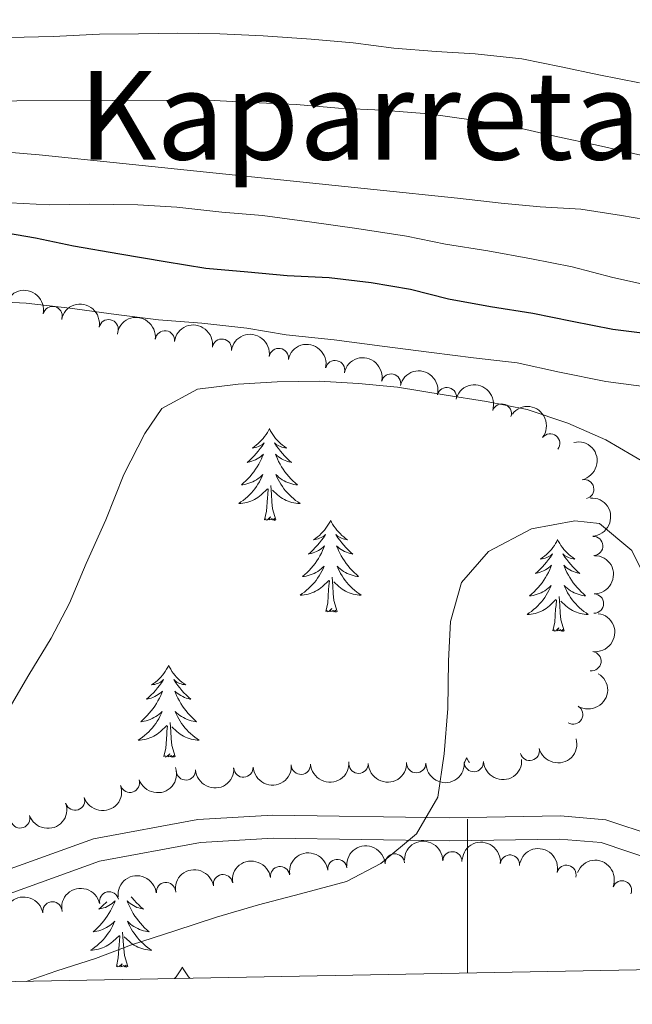
# Model space of a CAD drawing. Units: metres. Extents: x 630950 to 635461, y 708659 to 711714.
# Drawn here: x 631942 to 632021, y 709068 to 709196 of the extents above; entities that cross this region are included whole.
import ezdxf
from ezdxf.enums import TextEntityAlignment as Align

# ---------------------------------------------------------------- set-up
doc = ezdxf.new("R2010")
doc.units = ezdxf.units.M
doc.header["$MEASUREMENT"] = 0
doc.linetypes.add('DGN Style 3', pattern=[69.19747396697248, 49.42676711926606, -19.77070684770642])
for name, color, linetype, lineweight in [('Carátula', 7, 'Continuous', 5), ('Elementos auxiliares', 7, 'Continuous', 5), ('Entidades rústicas y varios', 7, 'Continuous', 5), ('Relieve y altimetría', 7, 'Continuous', 5), ('Textos de rotulación', 7, 'Continuous', 5), ('Viales y ferrocarril', 7, 'Continuous', 5)]:
    doc.layers.add(name, color=color, linetype=linetype, lineweight=lineweight)
doc.styles.add('Style-Times New Roman', font='txt')

msp = doc.modelspace()

# ---------------------------------------------------------------- linework, layer by layer
at = {"layer": 'Carátula', "color": 7, "linetype": 'Continuous', "lineweight": 5}
msp.add_line((632000, 709071.81), (632000, 709091.81), dxfattribs=at)
msp.add_3dface([(631006.5900000001, 708658.8200000001), (635460.77, 708744.29), (635403.79, 711713.76), (630949.6100000001, 711628.28)], dxfattribs=at)
at = {"layer": 'Elementos auxiliares', "color": 250, "linetype": 'Continuous', "lineweight": 5}
msp.add_3dface([(631872.3, 709069.3600000001), (631828.47, 711382.7), (635250.02, 711448.4199999999), (635294.99, 709135.04)], dxfattribs=at)
at = {"layer": 'Entidades rústicas y varios', "color": 92, "linetype": 'Continuous', "lineweight": 5, "flags": 128}
for points in [[(631974.24, 709142.5700000001), (631974.1200000001, 709142.3500000001), (631973.97, 709142.0700000001), (631973.8, 709141.81), (631973.6200000001, 709141.55), (631973.4199999999, 709141.3), (631973.22, 709141.06), (631973, 709140.8400000001), (631972.77, 709140.6200000001), (631972.53, 709140.4199999999), (631972.28, 709140.23), (631972.02, 709140.05), (631972.22, 709140.0700000001), (631972.4199999999, 709140.1100000001), (631972.6200000001, 709140.1699999999), (631972.81, 709140.24), (631973, 709140.3200000001), (631973.1799999999, 709140.4199999999), (631973.3600000001, 709140.53), (631973.56, 709140.72), (631973.52, 709140.6599999999), (631973.29, 709140.31), (631973.05, 709139.98), (631972.79, 709139.6499999999), (631972.52, 709139.3300000001), (631972.24, 709139.03), (631971.95, 709138.74), (631971.6499999999, 709138.45), (631971.3400000001, 709138.1799999999), (631971.46, 709138.2), (631971.71, 709138.26), (631971.95, 709138.3400000001), (631972.1799999999, 709138.4199999999), (631972.4199999999, 709138.53), (631972.6399999999, 709138.6400000001), (631972.8600000001, 709138.78), (631973.06, 709138.9199999999), (631973.26, 709139.0800000001), (631973.45, 709139.25), (631973.3600000001, 709139.02), (631973.2, 709138.6599999999), (631973.03, 709138.31), (631972.8500000001, 709137.96), (631972.6499999999, 709137.6200000001), (631972.4299999999, 709137.29), (631972.21, 709136.97), (631971.97, 709136.6599999999), (631971.72, 709136.3600000001), (631971.45, 709136.06), (631971.1799999999, 709135.78), (631970.8899999999, 709135.51), (631970.5900000001, 709135.25), (631970.79, 709135.28), (631971.06, 709135.3300000001), (631971.3200000001, 709135.3900000001), (631971.5800000001, 709135.47), (631971.8300000001, 709135.56), (631972.0800000001, 709135.6699999999), (631972.3200000001, 709135.79), (631972.56, 709135.9299999999), (631972.78, 709136.0800000001), (631973, 709136.24), (631973.2, 709136.4199999999), (631973.3999999999, 709136.6100000001), (631973.26, 709136.28), (631973.1000000001, 709135.96), (631972.9299999999, 709135.6499999999), (631972.75, 709135.3400000001), (631972.55, 709135.04), (631972.3400000001, 709134.76), (631972.1200000001, 709134.48), (631971.8899999999, 709134.21), (631971.6399999999, 709133.95), (631971.3800000001, 709133.71), (631971.1100000001, 709133.47), (631970.8300000001, 709133.25), (631970.54, 709133.04), (631970.26, 709132.8500000001), (631970.52, 709132.8600000001), (631970.78, 709132.8900000001), (631971.04, 709132.9299999999), (631971.3, 709132.98), (631971.56, 709133.06), (631971.81, 709133.1400000001), (631972.05, 709133.25), (631972.29, 709133.3600000001), (631972.52, 709133.49), (631972.74, 709133.6400000001), (631972.96, 709133.8), (631973.1599999999, 709133.97), (631974.01, 709134.76)], [(631974.24, 709142.5700000001), (631974.3500000001, 709142.3500000001), (631974.5, 709142.0700000001), (631974.6699999999, 709141.81), (631974.8500000001, 709141.55), (631975.04, 709141.3), (631975.25, 709141.06), (631975.47, 709140.8400000001), (631975.7, 709140.6200000001), (631975.94, 709140.4199999999), (631976.19, 709140.23), (631976.45, 709140.05), (631976.25, 709140.0700000001), (631976.05, 709140.1100000001), (631975.8500000001, 709140.1699999999), (631975.6599999999, 709140.24), (631975.47, 709140.3200000001), (631975.29, 709140.4199999999), (631975.1100000001, 709140.53), (631974.9099999999, 709140.72), (631974.95, 709140.6599999999), (631975.1799999999, 709140.31), (631975.4199999999, 709139.98), (631975.6799999999, 709139.6499999999), (631975.94, 709139.3300000001), (631976.22, 709139.03), (631976.52, 709138.74), (631976.8200000001, 709138.45), (631977.1300000001, 709138.1799999999), (631977.01, 709138.2), (631976.76, 709138.26), (631976.52, 709138.3400000001), (631976.28, 709138.4199999999), (631976.05, 709138.53), (631975.8300000001, 709138.6400000001), (631975.6200000001, 709138.78), (631975.4099999999, 709138.9199999999), (631975.21, 709139.0800000001), (631975.02, 709139.25), (631975.1100000001, 709139.02), (631975.27, 709138.6599999999), (631975.44, 709138.31), (631975.6200000001, 709137.96), (631975.8200000001, 709137.6200000001), (631976.04, 709137.29), (631976.26, 709136.97), (631976.5, 709136.6599999999), (631976.75, 709136.3600000001), (631977.02, 709136.06), (631977.29, 709135.78), (631977.5800000001, 709135.51), (631977.8800000001, 709135.25), (631977.6799999999, 709135.28), (631977.4099999999, 709135.3300000001), (631977.1499999999, 709135.3900000001), (631976.8899999999, 709135.47), (631976.6399999999, 709135.56), (631976.3899999999, 709135.6699999999), (631976.1499999999, 709135.79), (631975.9099999999, 709135.9299999999), (631975.69, 709136.0800000001), (631975.47, 709136.24), (631975.27, 709136.4199999999), (631975.0700000001, 709136.6100000001), (631975.21, 709136.28), (631975.3700000001, 709135.96), (631975.54, 709135.6499999999), (631975.72, 709135.3400000001), (631975.9199999999, 709135.04), (631976.1300000001, 709134.76), (631976.3500000001, 709134.48), (631976.5800000001, 709134.21), (631976.8300000001, 709133.95), (631977.0900000001, 709133.71), (631977.3600000001, 709133.47), (631977.6399999999, 709133.25), (631977.9199999999, 709133.04), (631978.22, 709132.8500000001), (631977.95, 709132.8600000001), (631977.69, 709132.8900000001), (631977.4199999999, 709132.9299999999), (631977.1699999999, 709132.98), (631976.9099999999, 709133.06), (631976.6599999999, 709133.1400000001), (631976.4199999999, 709133.25), (631976.1799999999, 709133.3600000001), (631975.95, 709133.49), (631975.73, 709133.6400000001), (631975.51, 709133.8), (631975.31, 709133.97), (631974.6499999999, 709134.5900000001)], [(631973.6200000001, 709130.72), (631973.8600000001, 709131.8300000001), (631973.97, 709133.5800000001), (631974.02, 709134.01), (631974.0800000001, 709134.73)], [(631975.0900000001, 709130.72), (631974.6599999999, 709132.1599999999), (631974.5700000001, 709133.06), (631974.52, 709134.01), (631974.4199999999, 709135.1699999999)], [(631975.0900000001, 709130.72), (631974.9099999999, 709130.6499999999), (631974.8899999999, 709130.8900000001), (631974.7, 709130.6599999999), (631974.5800000001, 709130.8700000001), (631974.46, 709130.76), (631974.19, 709130.71), (631974.3899999999, 709131.1000000001), (631974, 709130.72), (631973.81, 709130.6599999999), (631973.77, 709130.8300000001), (631973.6200000001, 709130.72)], [(631982.2, 709130.6499999999), (631982.0800000001, 709130.4299999999), (631981.9299999999, 709130.1499999999), (631981.76, 709129.8900000001), (631981.5800000001, 709129.6300000001), (631981.3800000001, 709129.3800000001), (631981.1799999999, 709129.1400000001), (631980.96, 709128.9199999999), (631980.73, 709128.7), (631980.49, 709128.5), (631980.24, 709128.31), (631979.98, 709128.1300000001), (631980.1799999999, 709128.1499999999), (631980.3800000001, 709128.19), (631980.5800000001, 709128.25), (631980.77, 709128.3200000001), (631980.96, 709128.3999999999), (631981.1399999999, 709128.5), (631981.3200000001, 709128.6100000001), (631981.52, 709128.8), (631981.48, 709128.74), (631981.25, 709128.3900000001), (631981.01, 709128.06), (631980.75, 709127.73), (631980.48, 709127.4199999999), (631980.2, 709127.1100000001), (631979.9099999999, 709126.8200000001), (631979.6100000001, 709126.53), (631979.3, 709126.26), (631979.4199999999, 709126.28), (631979.6699999999, 709126.3400000001), (631979.9099999999, 709126.4199999999), (631980.1399999999, 709126.5), (631980.3800000001, 709126.6100000001), (631980.6000000001, 709126.72), (631980.8200000001, 709126.8600000001), (631981.02, 709127), (631981.22, 709127.1599999999), (631981.4099999999, 709127.3300000001), (631981.3200000001, 709127.1100000001), (631981.1599999999, 709126.74), (631980.99, 709126.3900000001), (631980.81, 709126.04), (631980.6100000001, 709125.7), (631980.3899999999, 709125.3700000001), (631980.1699999999, 709125.05), (631979.9299999999, 709124.74), (631979.6799999999, 709124.44), (631979.4099999999, 709124.1400000001), (631979.1399999999, 709123.8600000001), (631978.8500000001, 709123.5900000001), (631978.55, 709123.3400000001), (631978.75, 709123.3600000001), (631979.02, 709123.4099999999), (631979.28, 709123.47), (631979.54, 709123.55), (631979.79, 709123.6400000001), (631980.04, 709123.75), (631980.28, 709123.8700000001), (631980.52, 709124.01), (631980.74, 709124.1599999999), (631980.96, 709124.3300000001), (631981.1599999999, 709124.5), (631981.3600000001, 709124.69), (631981.22, 709124.3600000001), (631981.06, 709124.04), (631980.8899999999, 709123.73), (631980.71, 709123.4199999999), (631980.51, 709123.1300000001), (631980.3, 709122.8400000001), (631980.0800000001, 709122.56), (631979.8500000001, 709122.29), (631979.6000000001, 709122.03), (631979.3400000001, 709121.79), (631979.0700000001, 709121.56), (631978.79, 709121.3300000001), (631978.5, 709121.1200000001), (631978.22, 709120.9299999999), (631978.48, 709120.94), (631978.74, 709120.97), (631979, 709121.01), (631979.26, 709121.06), (631979.52, 709121.1400000001), (631979.77, 709121.22), (631980.01, 709121.3300000001), (631980.25, 709121.44), (631980.48, 709121.5700000001), (631980.7, 709121.72), (631980.9199999999, 709121.8800000001), (631981.1200000001, 709122.05), (631981.97, 709122.8500000001)], [(631982.2, 709130.6499999999), (631982.31, 709130.4299999999), (631982.46, 709130.1499999999), (631982.6300000001, 709129.8900000001), (631982.81, 709129.6300000001), (631983, 709129.3800000001), (631983.21, 709129.1400000001), (631983.4299999999, 709128.9199999999), (631983.6599999999, 709128.7), (631983.8999999999, 709128.5), (631984.1499999999, 709128.31), (631984.4099999999, 709128.1300000001), (631984.21, 709128.1499999999), (631984.01, 709128.19), (631983.81, 709128.25), (631983.6200000001, 709128.3200000001), (631983.4299999999, 709128.3999999999), (631983.25, 709128.5), (631983.0700000001, 709128.6100000001), (631982.8700000001, 709128.8), (631982.9099999999, 709128.74), (631983.1399999999, 709128.3900000001), (631983.3800000001, 709128.06), (631983.6399999999, 709127.73), (631983.8999999999, 709127.4199999999), (631984.1799999999, 709127.1100000001), (631984.48, 709126.8200000001), (631984.78, 709126.53), (631985.0900000001, 709126.26), (631984.97, 709126.28), (631984.72, 709126.3400000001), (631984.48, 709126.4199999999), (631984.24, 709126.5), (631984.01, 709126.6100000001), (631983.79, 709126.72), (631983.5800000001, 709126.8600000001), (631983.3700000001, 709127), (631983.1699999999, 709127.1599999999), (631982.98, 709127.3300000001), (631983.0700000001, 709127.1100000001), (631983.23, 709126.74), (631983.3999999999, 709126.3900000001), (631983.5800000001, 709126.04), (631983.78, 709125.7), (631984, 709125.3700000001), (631984.22, 709125.05), (631984.46, 709124.74), (631984.71, 709124.44), (631984.98, 709124.1400000001), (631985.25, 709123.8600000001), (631985.54, 709123.5900000001), (631985.8400000001, 709123.3400000001), (631985.6399999999, 709123.3600000001), (631985.3700000001, 709123.4099999999), (631985.1100000001, 709123.47), (631984.8500000001, 709123.55), (631984.6000000001, 709123.6400000001), (631984.3500000001, 709123.75), (631984.1100000001, 709123.8700000001), (631983.8700000001, 709124.01), (631983.6499999999, 709124.1599999999), (631983.4299999999, 709124.3300000001), (631983.23, 709124.5), (631983.03, 709124.69), (631983.1699999999, 709124.3600000001), (631983.3300000001, 709124.04), (631983.5, 709123.73), (631983.6799999999, 709123.4199999999), (631983.8800000001, 709123.1300000001), (631984.0900000001, 709122.8400000001), (631984.31, 709122.56), (631984.54, 709122.29), (631984.79, 709122.03), (631985.05, 709121.79), (631985.3200000001, 709121.56), (631985.6000000001, 709121.3300000001), (631985.8800000001, 709121.1200000001), (631986.1799999999, 709120.9299999999), (631985.9099999999, 709120.94), (631985.6499999999, 709120.97), (631985.3800000001, 709121.01), (631985.1300000001, 709121.06), (631984.8700000001, 709121.1400000001), (631984.6200000001, 709121.22), (631984.3800000001, 709121.3300000001), (631984.1399999999, 709121.44), (631983.9099999999, 709121.5700000001), (631983.69, 709121.72), (631983.47, 709121.8800000001), (631983.27, 709122.05), (631982.6100000001, 709122.6699999999)], [(632011.71, 709128.1400000001), (632011.6000000001, 709127.9199999999), (632011.44, 709127.6499999999), (632011.28, 709127.3800000001), (632011.0900000001, 709127.1200000001), (632010.8999999999, 709126.8800000001), (632010.69, 709126.6400000001), (632010.47, 709126.4099999999), (632010.24, 709126.2), (632010, 709125.99), (632009.75, 709125.8), (632009.49, 709125.6200000001), (632009.69, 709125.6499999999), (632009.8999999999, 709125.6799999999), (632010.0900000001, 709125.74), (632010.29, 709125.81), (632010.48, 709125.8900000001), (632010.6599999999, 709125.99), (632010.8300000001, 709126.1000000001), (632011.04, 709126.3), (632011, 709126.23), (632010.77, 709125.8800000001), (632010.52, 709125.55), (632010.27, 709125.22), (632010, 709124.9099999999), (632009.72, 709124.6000000001), (632009.4299999999, 709124.31), (632009.1200000001, 709124.02), (632008.81, 709123.75), (632008.94, 709123.78), (632009.1799999999, 709123.8400000001), (632009.4199999999, 709123.9099999999), (632009.6599999999, 709124), (632009.8899999999, 709124.1000000001), (632010.1100000001, 709124.22), (632010.3300000001, 709124.3500000001), (632010.54, 709124.49), (632010.73, 709124.6499999999), (632010.9199999999, 709124.8200000001), (632010.8300000001, 709124.6000000001), (632010.6799999999, 709124.24), (632010.51, 709123.8800000001), (632010.3200000001, 709123.54), (632010.1200000001, 709123.2), (632009.9099999999, 709122.8600000001), (632009.6799999999, 709122.54), (632009.44, 709122.23), (632009.19, 709121.9299999999), (632008.9299999999, 709121.6400000001), (632008.6499999999, 709121.3600000001), (632008.3700000001, 709121.0800000001), (632008.0700000001, 709120.8300000001), (632008.26, 709120.8500000001), (632008.53, 709120.8999999999), (632008.8, 709120.96), (632009.05, 709121.04), (632009.31, 709121.1400000001), (632009.56, 709121.24), (632009.8, 709121.3700000001), (632010.03, 709121.5), (632010.26, 709121.6499999999), (632010.47, 709121.8200000001), (632010.6799999999, 709121.99), (632010.8700000001, 709122.1799999999), (632010.73, 709121.8600000001), (632010.5800000001, 709121.53), (632010.4099999999, 709121.22), (632010.23, 709120.9199999999), (632010.03, 709120.6200000001), (632009.8200000001, 709120.3300000001), (632009.6000000001, 709120.05), (632009.3600000001, 709119.78), (632009.1200000001, 709119.53), (632008.8600000001, 709119.28), (632008.5900000001, 709119.05), (632008.31, 709118.8200000001), (632008.02, 709118.6200000001), (632007.73, 709118.4199999999), (632008, 709118.4299999999), (632008.26, 709118.46), (632008.52, 709118.5), (632008.78, 709118.56), (632009.03, 709118.6300000001), (632009.28, 709118.72), (632009.53, 709118.8200000001), (632009.77, 709118.94), (632010, 709119.0700000001), (632010.22, 709119.21), (632010.4299999999, 709119.3700000001), (632010.6300000001, 709119.54), (632011.48, 709120.3400000001)], [(632011.71, 709128.1400000001), (632011.8200000001, 709127.9199999999), (632011.98, 709127.6499999999), (632012.1399999999, 709127.3800000001), (632012.3300000001, 709127.1200000001), (632012.52, 709126.8800000001), (632012.73, 709126.6400000001), (632012.95, 709126.4099999999), (632013.1799999999, 709126.2), (632013.4199999999, 709125.99), (632013.6699999999, 709125.8), (632013.9299999999, 709125.6200000001), (632013.73, 709125.6499999999), (632013.52, 709125.6799999999), (632013.3300000001, 709125.74), (632013.1300000001, 709125.81), (632012.94, 709125.8900000001), (632012.76, 709125.99), (632012.5900000001, 709126.1000000001), (632012.3800000001, 709126.3), (632012.4199999999, 709126.23), (632012.6499999999, 709125.8800000001), (632012.8999999999, 709125.55), (632013.1499999999, 709125.22), (632013.4199999999, 709124.9099999999), (632013.7, 709124.6000000001), (632013.99, 709124.31), (632014.3, 709124.02), (632014.6100000001, 709123.75), (632014.48, 709123.78), (632014.24, 709123.8400000001), (632014, 709123.9099999999), (632013.76, 709124), (632013.53, 709124.1000000001), (632013.31, 709124.22), (632013.0900000001, 709124.3500000001), (632012.8800000001, 709124.49), (632012.69, 709124.6499999999), (632012.5, 709124.8200000001), (632012.5900000001, 709124.6000000001), (632012.74, 709124.24), (632012.9099999999, 709123.8800000001), (632013.1000000001, 709123.54), (632013.3, 709123.2), (632013.51, 709122.8600000001), (632013.74, 709122.54), (632013.98, 709122.23), (632014.23, 709121.9299999999), (632014.49, 709121.6400000001), (632014.77, 709121.3600000001), (632015.05, 709121.0800000001), (632015.3500000001, 709120.8300000001), (632015.1599999999, 709120.8500000001), (632014.8899999999, 709120.8999999999), (632014.6200000001, 709120.96), (632014.3700000001, 709121.04), (632014.1100000001, 709121.1400000001), (632013.8600000001, 709121.24), (632013.6200000001, 709121.3700000001), (632013.3899999999, 709121.5), (632013.1599999999, 709121.6499999999), (632012.95, 709121.8200000001), (632012.74, 709121.99), (632012.55, 709122.1799999999), (632012.69, 709121.8600000001), (632012.8400000001, 709121.53), (632013.01, 709121.22), (632013.19, 709120.9199999999), (632013.3899999999, 709120.6200000001), (632013.6000000001, 709120.3300000001), (632013.8200000001, 709120.05), (632014.06, 709119.78), (632014.3, 709119.53), (632014.56, 709119.28), (632014.8300000001, 709119.05), (632015.1100000001, 709118.8200000001), (632015.3999999999, 709118.6200000001), (632015.69, 709118.4199999999), (632015.4199999999, 709118.4299999999), (632015.1599999999, 709118.46), (632014.8999999999, 709118.5), (632014.6399999999, 709118.56), (632014.3899999999, 709118.6300000001), (632014.1399999999, 709118.72), (632013.8899999999, 709118.8200000001), (632013.6499999999, 709118.94), (632013.4199999999, 709119.0700000001), (632013.2, 709119.21), (632012.99, 709119.3700000001), (632012.79, 709119.54), (632012.1300000001, 709120.1599999999)], [(631983.05, 709118.8), (631982.6200000001, 709120.24), (631982.53, 709121.1400000001), (631982.48, 709122.0900000001), (631982.3800000001, 709123.25)], [(631981.5800000001, 709118.8), (631981.8200000001, 709119.9199999999), (631981.9299999999, 709121.6599999999), (631981.98, 709122.0900000001), (631982.04, 709122.81)], [(632012.56, 709116.29), (632012.1300000001, 709117.73), (632012.04, 709118.6300000001), (632012, 709119.5800000001), (632011.8899999999, 709120.75)], [(632011.0900000001, 709116.29), (632011.3400000001, 709117.4099999999), (632011.45, 709119.1499999999), (632011.5, 709119.5800000001), (632011.56, 709120.3)], [(631983.05, 709118.8), (631982.8700000001, 709118.73), (631982.8500000001, 709118.97), (631982.6599999999, 709118.75), (631982.54, 709118.95), (631982.4199999999, 709118.8400000001), (631982.1499999999, 709118.79), (631982.3500000001, 709119.1799999999), (631981.96, 709118.8), (631981.77, 709118.75), (631981.73, 709118.9099999999), (631981.5800000001, 709118.8)], [(632012.56, 709116.29), (632012.3899999999, 709116.22), (632012.3700000001, 709116.46), (632012.1799999999, 709116.24), (632012.06, 709116.44), (632011.94, 709116.3300000001), (632011.6699999999, 709116.28), (632011.8600000001, 709116.6699999999), (632011.48, 709116.29), (632011.29, 709116.24), (632011.25, 709116.3999999999), (632011.0900000001, 709116.29)], [(631961.1399999999, 709111.78), (631961.03, 709111.56), (631960.8700000001, 709111.29), (631960.7, 709111.02), (631960.52, 709110.76), (631960.3300000001, 709110.52), (631960.1200000001, 709110.28), (631959.8999999999, 709110.05), (631959.6699999999, 709109.8400000001), (631959.4299999999, 709109.6300000001), (631959.1799999999, 709109.44), (631958.9199999999, 709109.26), (631959.1200000001, 709109.29), (631959.3200000001, 709109.3200000001), (631959.52, 709109.3800000001), (631959.72, 709109.45), (631959.9099999999, 709109.53), (631960.0900000001, 709109.6300000001), (631960.26, 709109.74), (631960.47, 709109.94), (631960.4199999999, 709109.8700000001), (631960.19, 709109.52), (631959.95, 709109.19), (631959.69, 709108.8600000001), (631959.4299999999, 709108.55), (631959.1499999999, 709108.24), (631958.8500000001, 709107.95), (631958.55, 709107.6599999999), (631958.24, 709107.3900000001), (631958.3600000001, 709107.4199999999), (631958.6100000001, 709107.48), (631958.8500000001, 709107.55), (631959.0900000001, 709107.6400000001), (631959.3200000001, 709107.74), (631959.54, 709107.8600000001), (631959.76, 709107.99), (631959.96, 709108.1300000001), (631960.1599999999, 709108.29), (631960.3500000001, 709108.46), (631960.26, 709108.24), (631960.1000000001, 709107.8800000001), (631959.9299999999, 709107.52), (631959.75, 709107.1799999999), (631959.55, 709106.8400000001), (631959.3400000001, 709106.5), (631959.1100000001, 709106.1799999999), (631958.8700000001, 709105.8700000001), (631958.6200000001, 709105.5700000001), (631958.3500000001, 709105.28), (631958.0800000001, 709105), (631957.79, 709104.72), (631957.5, 709104.47), (631957.69, 709104.49), (631957.96, 709104.54), (631958.22, 709104.6000000001), (631958.48, 709104.6799999999), (631958.74, 709104.78), (631958.98, 709104.8800000001), (631959.23, 709105.01), (631959.46, 709105.1400000001), (631959.6799999999, 709105.29), (631959.8999999999, 709105.46), (631960.1100000001, 709105.6300000001), (631960.3, 709105.8200000001), (631960.1599999999, 709105.5), (631960.01, 709105.1699999999), (631959.8400000001, 709104.8600000001), (631959.6499999999, 709104.56), (631959.46, 709104.26), (631959.25, 709103.97), (631959.02, 709103.69), (631958.79, 709103.4199999999), (631958.54, 709103.1699999999), (631958.28, 709102.9199999999), (631958.01, 709102.69), (631957.74, 709102.46), (631957.45, 709102.26), (631957.1599999999, 709102.06), (631957.4199999999, 709102.0700000001), (631957.69, 709102.1000000001), (631957.95, 709102.1400000001), (631958.21, 709102.2), (631958.46, 709102.27), (631958.71, 709102.3600000001), (631958.95, 709102.46), (631959.19, 709102.5800000001), (631959.4199999999, 709102.71), (631959.6499999999, 709102.8500000001), (631959.8600000001, 709103.01), (631960.06, 709103.1799999999), (631960.9099999999, 709103.98)], [(631961.1399999999, 709111.78), (631961.25, 709111.56), (631961.3999999999, 709111.29), (631961.5700000001, 709111.02), (631961.75, 709110.76), (631961.95, 709110.52), (631962.1499999999, 709110.28), (631962.3700000001, 709110.05), (631962.6000000001, 709109.8400000001), (631962.8400000001, 709109.6300000001), (631963.0900000001, 709109.44), (631963.3500000001, 709109.26), (631963.1499999999, 709109.29), (631962.95, 709109.3200000001), (631962.75, 709109.3800000001), (631962.56, 709109.45), (631962.3700000001, 709109.53), (631962.19, 709109.6300000001), (631962.01, 709109.74), (631961.81, 709109.94), (631961.8500000001, 709109.8700000001), (631962.0800000001, 709109.52), (631962.3200000001, 709109.19), (631962.5800000001, 709108.8600000001), (631962.8500000001, 709108.55), (631963.1300000001, 709108.24), (631963.4199999999, 709107.95), (631963.72, 709107.6599999999), (631964.03, 709107.3900000001), (631963.9099999999, 709107.4199999999), (631963.6699999999, 709107.48), (631963.4199999999, 709107.55), (631963.19, 709107.6400000001), (631962.96, 709107.74), (631962.73, 709107.8600000001), (631962.52, 709107.99), (631962.31, 709108.1300000001), (631962.1100000001, 709108.29), (631961.9299999999, 709108.46), (631962.01, 709108.24), (631962.1699999999, 709107.8800000001), (631962.3400000001, 709107.52), (631962.53, 709107.1799999999), (631962.73, 709106.8400000001), (631962.94, 709106.5), (631963.1699999999, 709106.1799999999), (631963.3999999999, 709105.8700000001), (631963.6499999999, 709105.5700000001), (631963.9199999999, 709105.28), (631964.19, 709105), (631964.48, 709104.72), (631964.78, 709104.47), (631964.5800000001, 709104.49), (631964.31, 709104.54), (631964.05, 709104.6000000001), (631963.79, 709104.6799999999), (631963.54, 709104.78), (631963.29, 709104.8800000001), (631963.05, 709105.01), (631962.81, 709105.1400000001), (631962.5900000001, 709105.29), (631962.3700000001, 709105.46), (631962.1699999999, 709105.6300000001), (631961.97, 709105.8200000001), (631962.1100000001, 709105.5), (631962.27, 709105.1699999999), (631962.44, 709104.8600000001), (631962.6200000001, 709104.56), (631962.8200000001, 709104.26), (631963.03, 709103.97), (631963.25, 709103.69), (631963.49, 709103.4199999999), (631963.73, 709103.1699999999), (631963.99, 709102.9199999999), (631964.26, 709102.69), (631964.54, 709102.46), (631964.8300000001, 709102.26), (631965.1200000001, 709102.06), (631964.8500000001, 709102.0700000001), (631964.5900000001, 709102.1000000001), (631964.3300000001, 709102.1400000001), (631964.0700000001, 709102.2), (631963.81, 709102.27), (631963.56, 709102.3600000001), (631963.3200000001, 709102.46), (631963.0800000001, 709102.5800000001), (631962.8500000001, 709102.71), (631962.6300000001, 709102.8500000001), (631962.4199999999, 709103.01), (631962.21, 709103.1799999999), (631961.55, 709103.8)], [(631961.99, 709099.9299999999), (631961.56, 709101.3700000001), (631961.47, 709102.27), (631961.4199999999, 709103.22), (631961.3200000001, 709104.3900000001)], [(631960.52, 709099.9299999999), (631960.76, 709101.05), (631960.8800000001, 709102.79), (631960.9199999999, 709103.22), (631960.99, 709103.94)], [(631961.99, 709099.9299999999), (631961.81, 709099.8600000001), (631961.79, 709100.1000000001), (631961.6100000001, 709099.8800000001), (631961.48, 709100.0800000001), (631961.3600000001, 709099.97), (631961.0900000001, 709099.9199999999), (631961.29, 709100.31), (631960.8999999999, 709099.9299999999), (631960.72, 709099.8800000001), (631960.6699999999, 709100.04), (631960.52, 709099.9299999999)], [(631999.8999999999, 709099.76), (631999.79, 709099.54), (631999.6399999999, 709099.26), (631999.56, 709099.1400000001)], [(631999.8999999999, 709099.76), (632000.01, 709099.54), (632000.1699999999, 709099.26), (632000.23, 709099.1699999999)], [(631953.0800000001, 709081.0700000001), (631952.97, 709080.95), (631952.6699999999, 709080.6599999999), (631952.3700000001, 709080.3700000001), (631952.06, 709080.1000000001), (631952.1799999999, 709080.1300000001), (631952.4299999999, 709080.1799999999), (631952.6699999999, 709080.26), (631952.9099999999, 709080.3400000001), (631953.1399999999, 709080.45), (631953.3600000001, 709080.5700000001), (631953.5700000001, 709080.7), (631953.78, 709080.8400000001), (631953.98, 709081), (631954.1699999999, 709081.1699999999), (631954.0800000001, 709080.95), (631953.9199999999, 709080.5900000001), (631953.75, 709080.23), (631953.5700000001, 709079.8800000001), (631953.3700000001, 709079.54), (631953.1499999999, 709079.21), (631952.9299999999, 709078.8900000001), (631952.69, 709078.5800000001), (631952.44, 709078.28), (631952.1699999999, 709077.98), (631951.8999999999, 709077.7), (631951.6100000001, 709077.4299999999), (631951.31, 709077.1799999999), (631951.51, 709077.2), (631951.78, 709077.25), (631952.04, 709077.31), (631952.3, 709077.3900000001), (631952.55, 709077.48), (631952.8, 709077.5900000001), (631953.04, 709077.72), (631953.28, 709077.8500000001), (631953.5, 709078), (631953.72, 709078.1699999999), (631953.9199999999, 709078.3400000001), (631954.1200000001, 709078.53), (631953.98, 709078.2), (631953.8200000001, 709077.8800000001), (631953.6499999999, 709077.5700000001), (631953.47, 709077.26), (631953.27, 709076.97), (631953.06, 709076.6799999999), (631952.8400000001, 709076.3999999999), (631952.6100000001, 709076.1300000001), (631952.3600000001, 709075.8800000001), (631952.1000000001, 709075.6300000001), (631951.8300000001, 709075.3999999999), (631951.55, 709075.1699999999), (631951.27, 709074.96), (631950.97, 709074.77), (631951.24, 709074.78), (631951.5, 709074.81), (631951.77, 709074.8500000001), (631952.02, 709074.9099999999), (631952.28, 709074.98), (631952.53, 709075.06), (631952.77, 709075.1699999999), (631953.01, 709075.28), (631953.24, 709075.4199999999), (631953.46, 709075.56), (631953.6799999999, 709075.72), (631953.8800000001, 709075.8900000001), (631954.73, 709076.69)], [(631956.27, 709081.73), (631956.3999999999, 709081.5700000001), (631956.6699999999, 709081.26), (631956.95, 709080.95), (631957.24, 709080.6599999999), (631957.54, 709080.3700000001), (631957.8500000001, 709080.1000000001), (631957.73, 709080.1300000001), (631957.48, 709080.1799999999), (631957.24, 709080.26), (631957.01, 709080.3400000001), (631956.77, 709080.45), (631956.55, 709080.5700000001), (631956.3300000001, 709080.7), (631956.1300000001, 709080.8400000001), (631955.9299999999, 709081), (631955.74, 709081.1699999999), (631955.8300000001, 709080.95), (631955.99, 709080.5900000001), (631956.1599999999, 709080.23), (631956.3400000001, 709079.8800000001), (631956.54, 709079.54), (631956.76, 709079.21), (631956.98, 709078.8900000001), (631957.22, 709078.5800000001), (631957.47, 709078.28), (631957.74, 709077.98), (631958.01, 709077.7), (631958.3, 709077.4299999999), (631958.6000000001, 709077.1799999999), (631958.3999999999, 709077.2), (631958.1300000001, 709077.25), (631957.8700000001, 709077.31), (631957.6100000001, 709077.3900000001), (631957.3600000001, 709077.48), (631957.1100000001, 709077.5900000001), (631956.8700000001, 709077.72), (631956.6300000001, 709077.8500000001), (631956.4099999999, 709078), (631956.19, 709078.1699999999), (631955.99, 709078.3400000001), (631955.79, 709078.53), (631955.9299999999, 709078.2), (631956.0900000001, 709077.8800000001), (631956.26, 709077.5700000001), (631956.44, 709077.26), (631956.6399999999, 709076.97), (631956.8500000001, 709076.6799999999), (631957.0700000001, 709076.3999999999), (631957.3, 709076.1300000001), (631957.55, 709075.8800000001), (631957.81, 709075.6300000001), (631958.0800000001, 709075.3999999999), (631958.3600000001, 709075.1699999999), (631958.6499999999, 709074.96), (631958.9299999999, 709074.77), (631958.6699999999, 709074.78), (631958.4099999999, 709074.81), (631958.1499999999, 709074.8500000001), (631957.8899999999, 709074.9099999999), (631957.6300000001, 709074.98), (631957.3800000001, 709075.06), (631957.1399999999, 709075.1699999999), (631956.8999999999, 709075.28), (631956.6699999999, 709075.4199999999), (631956.45, 709075.56), (631956.23, 709075.72), (631956.03, 709075.8900000001), (631955.3700000001, 709076.51)], [(631955.81, 709072.6400000001), (631955.3800000001, 709074.0800000001), (631955.29, 709074.98), (631955.24, 709075.9299999999), (631955.1399999999, 709077.1000000001)], [(631954.3400000001, 709072.6400000001), (631954.5800000001, 709073.76), (631954.69, 709075.5), (631954.74, 709075.9299999999), (631954.81, 709076.6499999999)], [(631955.81, 709072.6400000001), (631955.6300000001, 709072.5700000001), (631955.6100000001, 709072.81), (631955.4199999999, 709072.5900000001), (631955.3, 709072.79), (631955.1799999999, 709072.6799999999), (631954.9099999999, 709072.6300000001), (631955.1100000001, 709073.02), (631954.72, 709072.6400000001), (631954.53, 709072.5900000001), (631954.49, 709072.75), (631954.3400000001, 709072.6400000001)], [(631962.9099999999, 709072.5700000001), (631962.8, 709072.3500000001), (631962.6499999999, 709072.0800000001), (631962.48, 709071.81), (631962.3, 709071.55), (631962.1100000001, 709071.3), (631961.9099999999, 709071.0800000001)], [(631962.9099999999, 709072.5700000001), (631963.03, 709072.3500000001), (631963.1799999999, 709072.0800000001), (631963.3500000001, 709071.81), (631963.53, 709071.55), (631963.73, 709071.3), (631963.8899999999, 709071.1200000001)]]:
    msp.add_lwpolyline(points, dxfattribs=at)
at = {"layer": 'Entidades rústicas y varios', "color": 92, "linetype": 'Continuous', "lineweight": 5, "extrusion": (-0.1912118103047112, -0.1204540801135161, 0.9741297953476231)}
msp.add_arc((-263195.5023826793, 889161.5823629197, -205855.1106749551), 2.516055640060341, 45.36446333574665, 225.9090503451193, dxfattribs=at)
at = {"layer": 'Entidades rústicas y varios', "color": 92, "linetype": 'Continuous', "lineweight": 5}
for centre, radius, start, end in [((631946.0494055555, 709157.2076566434, 411.7802816846574), 1.250091938746999, 347.5619811011699, 166.7755355201653), ((631953.3288796158, 709155.4922096939, 412.3109267254463), 1.250091938746999, 348.7679935701005, 167.9815479890959), ((631960.6531807058, 709154.0529624699, 412.9832654937204), 1.250091938746999, 353.2993572775463, 172.5129116965416), ((631968.0677839166, 709152.9692444496, 413.17), 1.250091938746999, 351.6679674174632, 170.8815218364586), ((631975.4602888443, 709151.7599912421, 413.4863813421401), 1.250091938746998, 351.682608734099, 170.8961631530945), ((631982.7738315761, 709150.1750997303, 413.8973068100946), 1.250091938746998, 347.5424654333902, 166.7560198523856), ((631990.0555582757, 709148.4382077944, 414.3546446497429), 1.250091938746999, 347.4593537571537, 166.6729081761491), ((631997.3124619178, 709146.6725029, 414.991293229675), 1.250091938746999, 346.5621710064231, 165.7757254254185), ((632004.4553928515, 709144.5327988516, 415.6617037172921), 1.250091938746999, 341.2595607275401, 160.4731151465355), ((632010.7453832182, 709140.6488845351, 416.0933796105037), 1.250091938746999, 322.7697248438178, 141.9832792628131), ((632015.1640465674, 709134.6935082362, 416.12), 1.250091938746998, 282.8607245340858, 102.0742789530812), ((632016.3459155932, 709127.3187875962, 416.3732474904891), 1.250091938746998, 274.0074799541987, 93.22103437319414), ((632016.431486102, 709119.8289084448, 416.49), 1.250091938746999, 269.840652510853, 89.05420692984843), ((632016.1099992334, 709112.3477489394, 416.49), 1.250091938746999, 262.3536105917743, 81.56716501076973), ((632013.7327820444, 709105.4056293336, 416.49), 1.250091938746999, 238.9021577465408, 58.11571216553621), ((632008.0793098339, 709100.6674382144, 416.0203238549753), 1.250091938746999, 195.0024050072869, 14.21595942628232), ((631978.3337906692, 709098.8797566365, 414.5613513367335), 1.250091938746998, 183.8190728501468, 3.032627269142197), ((631985.8304620872, 709099.0111873765, 414.65), 1.250091938746998, 181.9210027932326, 1.134557212227991), ((631993.3286356265, 709099.0777727079, 414.6888121463211), 1.250091938746999, 179.95516448703, 359.1687189060254), ((632000.8051551764, 709099.2206616614, 415.1900150322981), 1.250091938746998, 183.7241251586151, 2.93767957761054), ((631963.3723920868, 709098.1406780574, 413.91), 1.250091938746998, 183.7241251586151, 2.93767957761054), ((631970.8574892401, 709098.5074747293, 414.096352433562), 1.250091938746998, 183.8089935218872, 3.022547940882561), ((631956.1055400237, 709096.5339278288, 413.7746257548996), 1.250091938746998, 198.966183904883, 18.1797383238784), ((631948.9744194935, 709094.2168832349, 413.6060305730387), 1.250091938746998, 198.966183904883, 18.1797383238784), ((631941.8432989633, 709091.8998386413, 413.4374353911776), 1.250091938746998, 198.966183904883, 18.1797383238784), ((631998.0229623537, 709086.3288906182, 420.9), 1.250091938746998, 358.7136309772275, 177.9271853962228), ((631983.068409425, 709085.3211486714, 420.9), 1.250091938746999, 6.413860907282115, 185.6274153262775), ((631990.5326082082, 709086.0469967879, 420.9), 1.250091938746999, 3.649936698829393, 182.8634911178248), ((632005.5056106781, 709085.9049682734, 420.9), 1.250091938746999, 354.3150655142967, 173.5286199332921), ((631975.625854943, 709084.4016226141, 420.9), 1.250091938746999, 8.649037923854479, 187.8625923428499), ((632012.8565529415, 709084.5752226915, 420.5912755637838), 1.250091938746999, 346.5621710064231, 165.7757254254185), ((631960.7819182591, 709082.3385366085, 420.53), 1.250091938746998, 6.252100931061003, 185.4656553500564), ((631968.1997257282, 709083.3612629203, 420.8814267779793), 1.250091938746998, 10.03266427917658, 189.246218698172), ((632020.078154552, 709082.5481720639, 420.53), 1.250091938746998, 338.3730671907097, 157.5866216097051), ((631953.4000038691, 709081.1162631703, 420.3496749050148), 1.250091938746999, 12.67188613930795, 191.8854405583034), ((631946.0236161526, 709079.8244073305, 419.9508827850595), 1.250091938746999, 10.11755755702107, 189.3311119760165)]:
    msp.add_arc(centre, radius, start, end, dxfattribs=at)
at = {"layer": 'Entidades rústicas y varios', "color": 92, "linetype": 'Continuous', "lineweight": 5, "extrusion": (-0.1886342158553539, -0.1244518960266735, 0.974129795347623)}
msp.add_arc((-243922.2265024376, 894365.9537791857, -207061.932765525), 2.516055640060342, 45.36446333574663, 225.9090503451192, dxfattribs=at)
at = {"layer": 'Entidades rústicas y varios', "color": 92, "linetype": 'Continuous', "lineweight": 5, "extrusion": (-0.1782122930753444, -0.1389658965819518, 0.974129795347623)}
msp.add_arc((-170625.7800956927, 910347.8516792578, -210768.8975080666), 2.516055640060343, 45.36446333574665, 225.9090503451193, dxfattribs=at)
at = {"layer": 'Entidades rústicas y varios', "color": 92, "linetype": 'Continuous', "lineweight": 5, "extrusion": (-0.1820963165733001, -0.1338359940615182, 0.9741297953476231)}
msp.add_arc((-197153.9349967838, 905252.2802728921, -209586.5795989446), 2.516055640060342, 45.36446333574663, 225.9090503451192, dxfattribs=at)
at = {"layer": 'Entidades rústicas y varios', "color": 92, "linetype": 'Continuous', "lineweight": 5, "extrusion": (-0.1820621102877414, -0.1338825224350531, 0.974129795347623)}
msp.add_arc((-196911.1277778025, 905306.5023915183, -209598.8338536862), 2.516055640060342, 45.36446333574663, 225.9090503451193, dxfattribs=at)
at = {"layer": 'Entidades rústicas y varios', "color": 92, "linetype": 'Continuous', "lineweight": 5, "extrusion": (-0.1912528273964617, -0.1203889439643751, 0.9741297953476229)}
msp.add_arc((-263480.8428874739, 889101.3076629727, -205838.9542453613), 2.516055640060342, 45.36446333574664, 225.9090503451193, dxfattribs=at)
at = {"layer": 'Entidades rústicas y varios', "color": 92, "linetype": 'Continuous', "lineweight": 5, "extrusion": (-0.1914272590009932, -0.1201113913305683, 0.974129795347623)}
msp.add_arc((-264799.04531287, 888733.2783536727, -205753.1053098333), 2.516055640060342, 45.36446333574663, 225.9090503451192, dxfattribs=at)
at = {"layer": 'Entidades rústicas y varios', "color": 92, "linetype": 'Continuous', "lineweight": 5, "extrusion": (-0.1932845132618384, -0.1170992687813737, 0.974129795347623)}
msp.add_arc((-279045.3396478803, 884590.6740515071, -204791.4052378642), 2.516055640060343, 45.36446333574661, 225.9090503451192, dxfattribs=at)
at = {"layer": 'Entidades rústicas y varios', "color": 92, "linetype": 'Continuous', "lineweight": 5, "extrusion": (-0.2032791902804496, -0.09873556914771375, 0.9741297953476231)}
msp.add_arc((-361758.8334046887, 855690.0944338343, -198086.045439987), 2.516055640060342, 45.36446333574666, 225.9090503451193, dxfattribs=at)
at = {"layer": 'Entidades rústicas y varios', "color": 92, "linetype": 'Continuous', "lineweight": 5, "extrusion": (-0.2240985491612723, -0.02917159714192998, 0.9741297953476231)}
msp.add_arc((-621627.9223009145, 699771.6365575667, -161913.9383527977), 2.516055640060343, 45.36446333574664, 225.9090503451193, dxfattribs=at)
at = {"layer": 'Entidades rústicas y varios', "color": 92, "linetype": 'Continuous', "lineweight": 5, "extrusion": (-0.1906136402006028, 0.1213984430932843, 0.9741297953476229)}
msp.add_arc((-937641.9541471018, 148299.1881299016, -33977.31934570745), 2.516055640060342, 45.36446333574663, 225.9090503451192, dxfattribs=at)
at = {"layer": 'Entidades rústicas y varios', "color": 92, "linetype": 'Continuous', "lineweight": 5, "extrusion": (-0.1696589074668682, 0.1492883013941378, 0.9741297953476229)}
msp.add_arc((-949881.5214175379, 5965.761751181795, -956.9991594795429), 2.516055640060341, 45.36446333574664, 225.9090503451193, dxfattribs=at)
at = {"layer": 'Entidades rústicas y varios', "color": 92, "linetype": 'Continuous', "lineweight": 5, "extrusion": (-0.1583630474105679, 0.1612212362898773, 0.974129795347623)}
msp.add_arc((-947803.6997187007, -61277.87097583472, 14643.03181847515), 2.516055640060342, 45.36446333574663, 225.9090503451192, dxfattribs=at)
at = {"layer": 'Entidades rústicas y varios', "color": 92, "linetype": 'Continuous', "lineweight": 5, "extrusion": (-0.1360054569487932, 0.1804817372925809, 0.9741297953476231)}
msp.add_arc((-931509.4154265508, -181054.3828278501, 42430.09304578578), 2.516055640060342, 45.36446333574664, 225.9090503451193, dxfattribs=at)
at = {"layer": 'Entidades rústicas y varios', "color": 92, "linetype": 'Continuous', "lineweight": 5, "extrusion": (-0.05294442213019263, 0.2196998634075547, 0.974129795347623)}
msp.add_arc((-780555.2993130778, -527208.3440265611, 122734.6633257128), 2.516055640060342, 45.36446333574665, 225.9090503451193, dxfattribs=at)
at = {"layer": 'Entidades rústicas y varios', "color": 92, "linetype": 'Continuous', "lineweight": 5, "extrusion": (0.1141902831370017, 0.1950172327080087, 0.974129795347623)}
msp.add_arc((-187091.4726666469, -907082.2775072035, 210861.478298819), 2.516055640060342, 45.36446333574661, 225.9090503451192, dxfattribs=at)
at = {"layer": 'Entidades rústicas y varios', "color": 92, "linetype": 'Continuous', "lineweight": 5, "extrusion": (0.1498751438901171, 0.1691407196978745, 0.9741297953476229)}
msp.add_arc((-2727.412963721319, -925178.7825723139, 215057.7277959919), 2.516055640060342, 45.36446333574663, 225.9090503451192, dxfattribs=at)
at = {"layer": 'Entidades rústicas y varios', "color": 92, "linetype": 'Continuous', "lineweight": 5, "extrusion": (0.1498453867646246, 0.1691670827358511, 0.974129795347623)}
msp.add_arc((-2899.856405603292, -925183.296728548, 215059.2523871693), 2.516055640060342, 45.36446333574664, 225.9090503451193, dxfattribs=at)
at = {"layer": 'Entidades rústicas y varios', "color": 92, "linetype": 'Continuous', "lineweight": 5, "extrusion": (0.1553662411559466, 0.1641111602697101, 0.974129795347623)}
msp.add_arc((28556.7513924198, -924774.1990236591, 214964.4364438358), 2.516055640060343, 45.36446333574663, 225.9090503451192, dxfattribs=at)
at = {"layer": 'Entidades rústicas y varios', "color": 92, "linetype": 'Continuous', "lineweight": 5, "extrusion": (0.1609044083746538, 0.158684949448903, 0.974129795347623)}
msp.add_arc((61103.51220768859, -923280.7676321866, 214618.0137885952), 2.516055640060342, 45.36446333574664, 225.9090503451193, dxfattribs=at)
at = {"layer": 'Entidades rústicas y varios', "color": 92, "linetype": 'Continuous', "lineweight": 5, "extrusion": (0.1501255160908828, 0.1689185343129767, 0.974129795347623)}
for centre in [(-1342.384287952795, -925201.3509181663, 215064.0861542066), (-1315.122131287237, -925176.630404955, 215057.0372113002)]:
    msp.add_arc(centre, 2.516055640060342, 45.36446333574665, 225.9090503451193, dxfattribs=at)
at = {"layer": 'Entidades rústicas y varios', "color": 92, "linetype": 'Continuous', "lineweight": 5, "extrusion": (0.1004364076264324, 0.2024442388389835, 0.974129795347623)}
for centre in [(-250973.7301188608, -892288.5743360835, 207427.1683933344), (-250968.3717284764, -892283.5032000036, 207425.8188632868), (-250963.0133380921, -892278.4320639237, 207424.4693332393)]:
    msp.add_arc(centre, 2.516055640060343, 45.36446333574663, 225.9090503451192, dxfattribs=at)
at = {"layer": 'Entidades rústicas y varios', "color": 92, "linetype": 'Continuous', "lineweight": 5, "extrusion": (-0.1643048853021265, -0.1551613562774357, 0.974129795347623)}
msp.add_arc((-81620.15934059821, 921952.5666584903, -213452.9588421779), 2.516055640060341, 45.36446333574665, 225.9090503451193, dxfattribs=at)
at = {"layer": 'Entidades rústicas y varios', "color": 92, "linetype": 'Continuous', "lineweight": 5, "extrusion": (-0.1757209087137276, -0.1421031458371702, 0.974129795347623)}
msp.add_arc((-153953.5619301208, 913145.1538373851, -211409.7191824972), 2.516055640060342, 45.36446333574664, 225.9090503451193, dxfattribs=at)
at = {"layer": 'Entidades rústicas y varios', "color": 92, "linetype": 'Continuous', "lineweight": 5, "extrusion": (-0.1420331973133501, -0.1757774521289498, 0.974129795347623)}
msp.add_arc((45905.35594603431, 924282.9501198713, -213993.5866073654), 2.516055640060342, 45.36446333574666, 225.9090503451193, dxfattribs=at)
at = {"layer": 'Entidades rústicas y varios', "color": 92, "linetype": 'Continuous', "lineweight": 5, "extrusion": (-0.1503441114541474, -0.1687240053076655, 0.9741297953476231)}
msp.add_arc((108.2401361142402, 925369.6568735449, -214245.6926892136), 2.516055640060342, 45.36446333574664, 225.9090503451193, dxfattribs=at)
at = {"layer": 'Entidades rústicas y varios', "color": 92, "linetype": 'Continuous', "lineweight": 5, "extrusion": (-0.1932845132618385, -0.1170992687813737, 0.9741297953476231)}
msp.add_arc((-278984.1745961003, 884573.546133227, -204781.683014181), 2.516055640060343, 45.36446333574664, 225.9090503451193, dxfattribs=at)
at = {"layer": 'Entidades rústicas y varios', "color": 92, "linetype": 'Continuous', "lineweight": 5, "extrusion": (-0.1350695828797253, -0.1811831934719533, 0.974129795347623)}
msp.add_arc((82866.89042138681, 921830.584802782, -213424.6601612364), 2.516055640060343, 45.36446333574665, 225.9090503451193, dxfattribs=at)
at = {"layer": 'Entidades rústicas y varios', "color": 92, "linetype": 'Continuous', "lineweight": 5, "extrusion": (-0.2079933582351705, -0.08837366545557704, 0.9741297953476229)}
msp.add_arc((-405466.7647882955, 836850.1947755807, -193710.3625077122), 2.516055640060342, 45.36446333574664, 225.9090503451193, dxfattribs=at)
at = {"layer": 'Entidades rústicas y varios', "color": 92, "linetype": 'Continuous', "lineweight": 5, "extrusion": (-0.1306552628926662, -0.1843918222005698, 0.974129795347623)}
msp.add_arc((105685.0871767994, 919607.579000925, -212908.9621027954), 2.516055640060342, 45.36446333574663, 225.9090503451192, dxfattribs=at)
at = {"layer": 'Entidades rústicas y varios', "color": 92, "linetype": 'Continuous', "lineweight": 5, "extrusion": (-0.1425288932711411, -0.1753757577286607, 0.9741297953476231)}
msp.add_arc((43211.25352840213, 924389.4926792884, -214018.6833381886), 2.516055640060343, 45.36446333574661, 225.9090503451192, dxfattribs=at)
at = {"layer": 'Entidades rústicas y varios', "color": 92, "linetype": 'Continuous', "lineweight": 5, "extrusion": (-0.1220260169010928, -0.1902124943720902, 0.9741297953476231)}
msp.add_arc((149026.9419574937, 913881.802251144, -211581.1798539326), 2.516055640060342, 45.36446333574664, 225.9090503451193, dxfattribs=at)
at = {"layer": 'Entidades rústicas y varios', "color": 92, "linetype": 'Continuous', "lineweight": 5, "extrusion": (-0.1303819122594749, -0.1845852073476117, 0.9741297953476231)}
msp.add_arc((107067.4954421702, 919438.5391045882, -212870.7016411604), 2.516055640060342, 45.36446333574665, 225.9090503451193, dxfattribs=at)
at = {"layer": 'Relieve y altimetría', "color": 30, "linetype": 'Continuous', "lineweight": 5, "flags": 128}
for points, elevation in [([(631940.46, 709193.4299999999), (631946.1100000001, 709193.53), (631952.1399999999, 709193.8300000001), (631957.23, 709193.9099999999), (631962.31, 709194), (631967.78, 709193.9099999999), (631973.44, 709193.6300000001), (631979.6699999999, 709193.1799999999), (631985.1399999999, 709192.71), (631990.4299999999, 709192.05), (631995.8999999999, 709191.5800000001), (632001, 709191.29), (632007.04, 709190.6400000001), (632012.1499999999, 709189.6000000001), (632017.06, 709188.56), (632022.3600000001, 709187.53)], 380), ([(631928.9199999999, 709185.1599999999), (631966.24, 709185.25), (631971.8999999999, 709184.97), (631977.74, 709184.7), (631983.22, 709184.23), (631988.8800000001, 709183.95), (631994.9199999999, 709183.49), (632000.77, 709182.6599999999), (632006.06, 709181.81), (632011.3600000001, 709180.5800000001), (632017.04, 709179.3600000001), (632022.53, 709178.1400000001)], 385), ([(631912.98, 709180.8200000001), (631944.31, 709178.1699999999), (631998.6799999999, 709172.53), (632004.3500000001, 709171.8800000001), (632009.45, 709171.3999999999), (632014.73, 709171.1200000001), (632020.02, 709170.27), (632026.0700000001, 709169.24), (632031.74, 709168.6000000001), (632036.8300000001, 709168.1200000001), (632042.1200000001, 709167.46), (632048.3600000001, 709166.25), (632054.05, 709164.0900000001), (632058.81, 709161.54), (632062.28, 709157.45), (632064.6200000001, 709152.97), (632066.78, 709147.9199999999), (632068.76, 709142.49), (632070.9299999999, 709136.8700000001), (632072.9099999999, 709131.6300000001), (632075.45, 709126.3999999999), (632078.71, 709123.06), (632082.31, 709122), (632085.1100000001, 709123.3600000001)], 390), ([(632024.5800000001, 709160.98), (632018.8999999999, 709162.2), (632013.6000000001, 709163.6200000001), (632008.31, 709164.6599999999), (632002.6300000001, 709165.69), (631997.1499999999, 709166.53), (631992.05, 709167.5700000001), (631985.6200000001, 709168.5900000001), (631979.76, 709169.4299999999), (631973.3400000001, 709170.26), (631968.06, 709170.73), (631962.2, 709171.3800000001), (631957.1100000001, 709171.6699999999), (631950.8899999999, 709171.75), (631945.6100000001, 709171.6599999999), (631940.52, 709171.94)], 395), ([(632024.22, 709147.8700000001), (632017.99, 709148.71), (632011.9299999999, 709149.9199999999), (632006.45, 709151.1400000001), (632000.78, 709151.79), (631995.31, 709152.45), (631988.8800000001, 709153.28), (631982.6499999999, 709154.1100000001), (631976.4199999999, 709154.76), (631971.31, 709155.6100000001), (631965.46, 709156.26), (631959.8, 709156.73), (631954.3200000001, 709157.3900000001), (631948.28, 709158.22), (631942.6100000001, 709158.8800000001), (631937.3300000001, 709159.1599999999)], 404.9999999999999), ([(632023.31, 709137.99), (632017.98, 709141.1000000001), (632013.04, 709143.28), (632007.73, 709145.0700000001), (632002.44, 709146.1000000001), (631996.96, 709146.95), (631990.9099999999, 709147.97), (631985.81, 709148.45), (631980.72, 709148.74), (631975.25, 709148.6400000001), (631970.1699999999, 709148.3600000001), (631964.8999999999, 709147.71), (631960.24, 709145.1699999999), (631958.03, 709141.9299999999), (631955.3, 709136.6100000001), (631952.95, 709130.72), (631950.4099999999, 709125.02), (631948.25, 709119.8999999999), (631945.8800000001, 709115.3300000001), (631942.95, 709110.5700000001), (631940.3899999999, 709106.19)], 410), ([(632023.9099999999, 709121.52), (632021.3700000001, 709126.75), (632017.1599999999, 709130.26), (632013.96, 709130.5800000001), (632008.3200000001, 709129.54), (632002.72, 709126.6100000001), (631999.21, 709122.5900000001), (631997.79, 709117.48), (631997.51, 709112.3900000001), (631997.4299999999, 709106.1699999999), (631996.97, 709100.31), (631996.1300000001, 709094.6499999999), (631993.3800000001, 709089.8900000001), (631988.74, 709086.04), (631984.26, 709083.69), (631978.26, 709082.0800000001), (631972.8200000001, 709080.6699999999), (631967.3800000001, 709079.06), (631961.94, 709077.27), (631956.3200000001, 709075.48), (631951.6399999999, 709073.7), (631946.5800000001, 709072.1000000001), (631942.6200000001, 709070.71)], 415)]:
    msp.add_lwpolyline(points, dxfattribs=dict(at, elevation=elevation))
at = {"layer": 'Relieve y altimetría', "color": 30, "linetype": 'Continuous', "lineweight": 25, "elevation": 400, "flags": 128}
for points in [[(631982.01, 709162.1699999999), (631976.54, 709162.45), (631971.44, 709162.9199999999), (631965.96, 709163.3900000001), (631960.6699999999, 709164.24), (631954.81, 709165.27), (631948.76, 709166.29), (631943.8400000001, 709167.3400000001), (631938.74, 709168.19), (631933.27, 709168.6599999999), (631927.79, 709169.1300000001), (631922.69, 709169.79), (631917.6000000001, 709170.27), (631902.4199999999, 709172), (631897.24, 709171.6699999999), (631892.31, 709170.6499999999), (631887.6499999999, 709167.74), (631883.71, 709164.1300000001), (631880.96, 709159.8400000001), (631878.21, 709155.3200000001), (631875.22, 709151.03), (631872, 709146.97), (631870.8500000001, 709145.54)], [(632025.49, 709154.6400000001), (632018.8700000001, 709155.47), (632013.5800000001, 709156.5), (632008.47, 709157.54), (632002.99, 709158.3900000001), (631997.51, 709159.4199999999), (631992.5900000001, 709160.6599999999), (631987.48, 709161.51), (631982.01, 709162.1699999999)]]:
    msp.add_lwpolyline(points, dxfattribs=at)
at = {"layer": 'Viales y ferrocarril', "color": 250, "linetype": 'DGN Style 3', "lineweight": 5}
msp.add_polyline3d([(632048.6699999999, 709072.74, 413.87), (632035.8999999999, 709080.6599999999, 414.77), (632025.8200000001, 709089.0800000001, 415.87), (632017.99, 709091.74, 415.87), (632012.0700000001, 709092.22, 415.87), (631997.7, 709091.97, 415.14), (631974.6699999999, 709092.3200000001, 413.3), (631964.9199999999, 709091.77, 412.56), (631951.3700000001, 709089.23, 411.82), (631937.47, 709084.26, 411.82), (631928.06, 709082.02, 412.19), (631917.73, 709077.79, 412.19), (631904.99, 709069.99, 413.01)], dxfattribs=at)
at = {"layer": 'Viales y ferrocarril', "color": 250, "linetype": 'Continuous', "lineweight": 5}
msp.add_polyline3d([(632043.1200000001, 709072.6400000001, 414.15), (632034.1399999999, 709078.22, 414.77), (632024.3200000001, 709086.4199999999, 415.87), (632017.3700000001, 709088.78, 415.87), (632011.97, 709089.22, 415.87), (631997.7, 709088.97, 415.14), (631974.73, 709089.3200000001, 413.3), (631965.28, 709088.79, 412.56), (631952.1499999999, 709086.3300000001, 411.82), (631938.3300000001, 709081.3800000001, 411.82), (631928.98, 709079.1599999999, 412.19), (631919.0900000001, 709075.1100000001, 412.19), (631910.9299999999, 709070.1000000001, 412.72)], dxfattribs=at)

# ---------------------------------------------------------------- texts
at = {"layer": 'Textos de rotulación', "color": 250, "linetype": 'Continuous', "lineweight": 5, "style": 'Style-Times New Roman'}
msp.add_text('Kaparreta', height=11.50002, dxfattribs=at).set_placement((631985.9926350305, 709183.3000099999, 385.36), align=Align.MIDDLE_CENTER)

doc.saveas('drawing.dxf')
